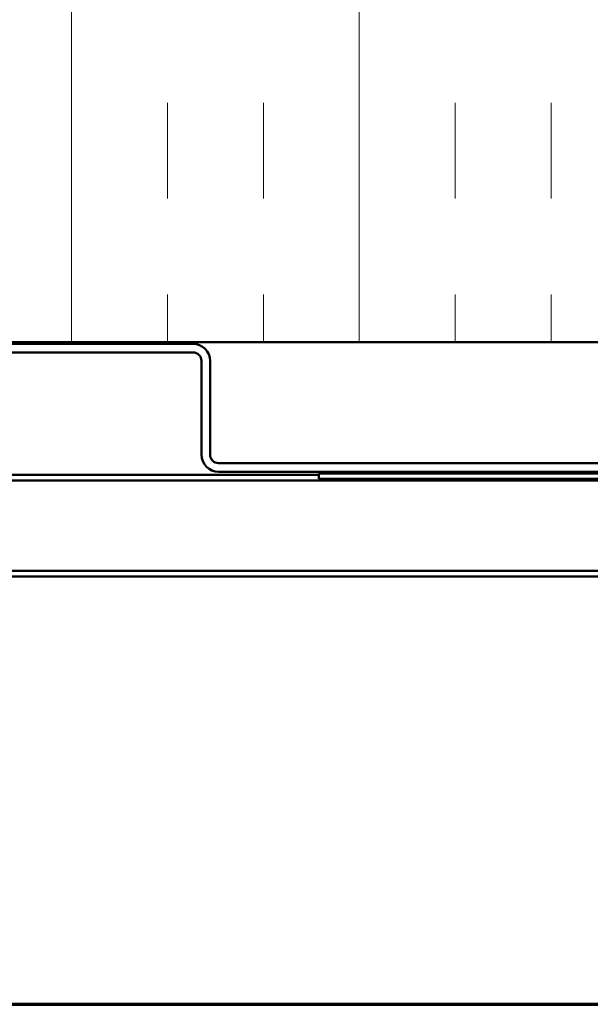
# Model space of a CAD drawing. Units: inches. Extents: x 0.6 to 33.4, y 0.6 to 21.4.
# Drawn here: x 11 to 13.3, y 0.6 to 4.5 of the extents above; entities that cross this region are included whole.
import ezdxf

# ---------------------------------------------------------------- set-up
doc = ezdxf.new("R2010")
doc.units = ezdxf.units.IN
doc.header["$LTSCALE"] = 2
doc.header["$MEASUREMENT"] = 0
doc.layers.get('0').update_dxf_attribs({"lineweight": 13})
for name, color, linetype, lineweight in [('Border (ANSI)', 7, 'Continuous', 70), ('Hatch (ANSI)', 7, 'Continuous', 18), ('Visible (ANSI)', 7, 'Continuous', 50)]:
    doc.layers.add(name, color=color, linetype=linetype, lineweight=lineweight)

# ---------------------------------------------------------------- blocks, each defined once
blk = doc.blocks.new('Borders ATAS A Border')
at = {"layer": 'Border (ANSI)'}
blk.add_line((0.3, 0.3), (16.7, 0.3), dxfattribs=at)

msp = doc.modelspace()

# ---------------------------------------------------------------- hatches: boundary and pattern name
at = {"layer": 'Hatch (ANSI)', "true_color": 0x0080ff}
h = msp.add_hatch(dxfattribs=at)
h.set_pattern_fill('INSUL', color=150, scale=3, angle=90, style=0)
h.paths.add_polyline_path([(2.02107, 3.189581), (13.285581, 3.189581), (13.285581, 4.522914), (2.02107, 4.522914)])

# ---------------------------------------------------------------- linework, layer by layer
at = {"layer": 'Visible (ANSI)', "color": 150, "true_color": 0x0080ff}
msp.add_line((14.618914, 3.189581), (2.02107, 3.189581), dxfattribs=at)
at = {"layer": 'Visible (ANSI)', "color": 1, "true_color": 0xff0000}
for p, q in [((7.608914, 3.182914), (11.725581, 3.182914)), ((7.608914, 3.149581), (11.725581, 3.149581)), ((11.758914, 3.116247), (11.758914, 2.749581)), ((11.792247, 3.116247), (11.792247, 2.749581)), ((11.825581, 2.716247), (15.058914, 2.716247)), ((11.825581, 2.682914), (15.058914, 2.682914)), ((14.174914, 2.676247), (12.217581, 2.676247)), ((12.217581, 2.654914), (12.217581, 2.676247)), ((14.174914, 2.654914), (12.217581, 2.654914))]:
    msp.add_line(p, q, dxfattribs=at)
at = {"layer": 'Visible (ANSI)', "color": 5, "true_color": 0x0000ff}
for p, q in [((12.217581, 2.670261), (10.163578, 2.670261)), ((10.151464, 2.648247), (14.029581, 2.648247)), ((2.02107, 2.294581), (14.029581, 2.294581)), ((14.029581, 2.273247), (2.02107, 2.273247))]:
    msp.add_line(p, q, dxfattribs=at)
at = {"layer": 'Visible (ANSI)', "color": 1, "true_color": 0xff0000}
for centre, radius, start, end in [((11.725581, 3.116247), 0.066667, 0, 90), ((11.725581, 3.116247), 0.033333, 0, 90), ((11.825581, 2.749581), 0.066667, 180, 270), ((11.825581, 2.749581), 0.033333, 180, 270)]:
    msp.add_arc(centre, radius, start, end, dxfattribs=at)

# ---------------------------------------------------------------- block references
at = {"xscale": 2, "yscale": 2, "zscale": 2}
msp.add_blockref('Borders ATAS A Border', (0, 0), dxfattribs=at)

doc.saveas('drawing.dxf')
